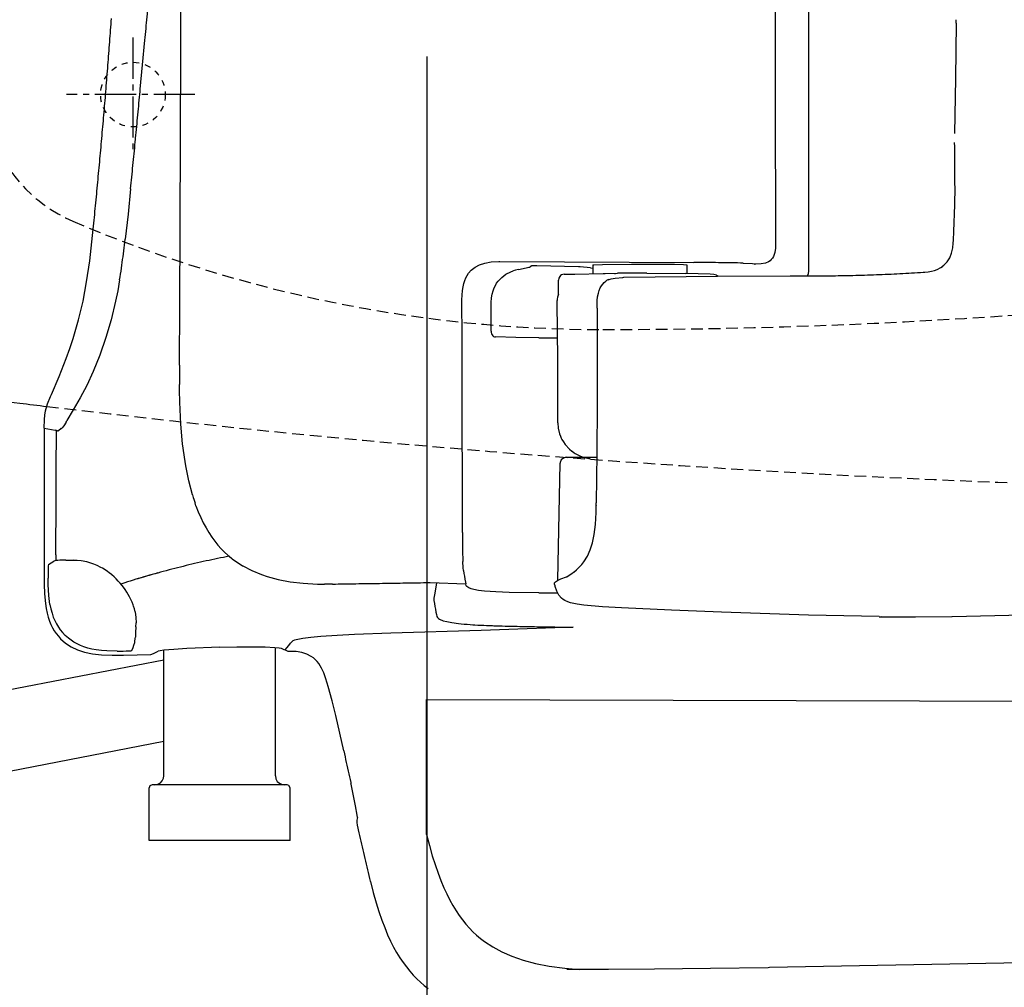
# Model space of a CAD drawing. Extents: x 3 to 2003, y 114 to 2914.
# Drawn here: x 589 to 756, y 2177 to 2342 of the extents above; entities that cross this region are included whole.
import ezdxf

# ---------------------------------------------------------------- set-up
doc = ezdxf.new("R2010")
doc.units = 0
for name, pattern in [('EXLTYPE1', [3, 2, -1]), ('EXLTYPE2', [2, 1, -1]), ('EXLTYPE3', [10, 7, -1, 1, -1])]:
    doc.linetypes.add(name, pattern=pattern)
doc.layers.get('0').update_dxf_attribs({"linetype": 'CONTINUOUS'})
doc.layers.get('DEFPOINTS').update_dxf_attribs({"linetype": 'CONTINUOUS'})
for name, color, linetype in [('タンク', 7, 'CONTINUOUS'), ('便器', 7, 'CONTINUOUS'), ('便座', 7, 'CONTINUOUS'), ('寸法', 7, 'CONTINUOUS')]:
    doc.layers.add(name, color=color, linetype=linetype)
doc.styles.add('EXCADDIM1', font='monotxt', dxfattribs={"width": 0.84, "bigfont": 'extfont'})
doc.styles.get("Standard").update_dxf_attribs({"font": 'monotxt', "bigfont": 'extfont'})
doc.dimstyles.new('ISO-25', dxfattribs={"dimtxt": 2.5, "dimasz": 2.5, "dimexe": 1.25, "dimexo": 0.625, "dimtad": 1, "dimtxsty": 'STANDARD', "dimcen": 2.5, "dimazin": 3, "dimtfac": 1, "dimtmove": 0, "dimatfit": 3})

# ---------------------------------------------------------------- blocks, each defined once
blk = doc.blocks.new('EX_NORM')
at = {"color": 0, "linetype": 'CONTINUOUS'}
for q in [(-1, 0.1667), (-1, 0), (-1, -0.1667)]:
    blk.add_line((0, 0), q, dxfattribs=at)
blk = doc.blocks.new('*D24')
at = {"layer": 'DEFPOINTS', "color": 0}
for p in [(387.97, 2439), (1127.97, 2439), (1127.97, 2059)]:
    blk.add_point(p, dxfattribs=at)
at = {"layer": 'タンク', "color": 3, "linetype": 'CONTINUOUS'}
for p, q in [((387.97, 2432), (387.97, 2049)), ((417.97, 2059), (1097.97, 2059))]:
    blk.add_line(p, q, dxfattribs=at)
at = {"layer": 'タンク', "color": 3, "xscale": 30, "yscale": 30, "zscale": 30, "rotation": 180}
blk.add_blockref('EX_NORM', (387.97, 2059), dxfattribs=at)
at = {"layer": 'タンク', "color": 3, "xscale": 30, "yscale": 30, "zscale": 30}
blk.add_blockref('EX_NORM', (1127.97, 2059), dxfattribs=at)
at = {"layer": 'タンク', "color": 2, "insert": (757.97, 2082), "char_height": 40, "attachment_point": 5, "style": 'EXCADDIM1'}
blk.add_mtext('740', dxfattribs=at)
blk = doc.blocks.new('*D30')
at = {"layer": 'DEFPOINTS', "color": 0}
for p in [(1127.89, 2439), (657.97, 2348.8), (1127.89, 2123)]:
    blk.add_point(p, dxfattribs=at)
at = {"layer": '寸法', "color": 3, "linetype": 'CONTINUOUS'}
for p, q in [((657.97, 2335.5), (657.97, 2116)), ((687.97, 2123), (1097.89, 2123))]:
    blk.add_line(p, q, dxfattribs=at)
at = {"layer": '寸法', "color": 3, "xscale": 30, "yscale": 30, "zscale": 30, "rotation": 180}
blk.add_blockref('EX_NORM', (657.97, 2123), dxfattribs=at)
at = {"layer": '寸法', "color": 3, "xscale": 30, "yscale": 30, "zscale": 30}
blk.add_blockref('EX_NORM', (1127.89, 2123), dxfattribs=at)
at = {"layer": '寸法', "color": 2, "insert": (892.93, 2146.5), "char_height": 40, "attachment_point": 5, "style": 'EXCADDIM1'}
blk.add_mtext('470', dxfattribs=at)
blk = doc.blocks.new('*D34')
at = {"layer": 'DEFPOINTS', "color": 0}
for p in [(1127.97, 2439), (337.9, 1995), (337.9, 1995)]:
    blk.add_point(p, dxfattribs=at)
at = {"layer": '寸法', "color": 3, "linetype": 'CONTINUOUS'}
for p, q in [((1127.97, 2432), (1127.97, 1985)), ((1097.97, 1995), (367.9, 1995))]:
    blk.add_line(p, q, dxfattribs=at)
at = {"layer": '寸法', "color": 3, "xscale": 30, "yscale": 30, "zscale": 30, "rotation": 180}
blk.add_blockref('EX_NORM', (337.9, 1995), dxfattribs=at)
at = {"layer": '寸法', "color": 3, "xscale": 30, "yscale": 30, "zscale": 30}
blk.add_blockref('EX_NORM', (1127.97, 1995), dxfattribs=at)
at = {"layer": '寸法', "color": 2, "insert": (732.93, 2018), "char_height": 40, "attachment_point": 5, "style": 'EXCADDIM1'}
blk.add_mtext('790', dxfattribs=at)

msp = doc.modelspace()

# ---------------------------------------------------------------- linework, layer by layer
at = {"layer": '便器', "color": 6, "linetype": 'EXLTYPE3'}
for p, q in [((607.965, 2338.7), (607.965, 2319.6)), ((618.501, 2329), (596.686, 2329))]:
    msp.add_line(p, q, dxfattribs=at)
at = {"layer": '便器', "color": 6, "linetype": 'EXLTYPE2'}
msp.add_circle((607.965, 2329), 5.5, dxfattribs=at)
at = {"layer": '便器', "color": 6, "linetype": 'EXLTYPE1'}
for centre, radius, start, end in [((687.965, 3289), 1000, 270, 288.802023), ((607.57, 2330.422), 25, 195.43363, 246.91023), ((687.965, 2519), 230, 246.91023, 270)]:
    msp.add_arc(centre, radius, start, end, dxfattribs=at)
at = {"layer": '便器', "color": 2, "linetype": 'EXLTYPE1'}
for start, end in [(260.008226, 262.984595), (262.984595, 262.985073), (263.118202, 268.081912)]:
    msp.add_arc((832.965, 4261.5), 2000, start, end, dxfattribs=at)
at = {"layer": '便器', "color": 2, "linetype": 'CONTINUOUS'}
msp.add_arc((832.965, 4261.5), 2000, 262.985073, 263.118202, dxfattribs=at)
at = {"layer": '便座', "color": 6, "linetype": 'CONTINUOUS'}
for p, q in [((613.22, 2232.701), (437.694, 2199.016)), ((657.955, 2203.001), (657.955, 2226)), ((439.46, 2185.129), (613.22, 2218.93))]:
    msp.add_line(p, q, dxfattribs=at)
at = {"layer": '便座', "color": 6, "linetype": 'CONTINUOUS', "flags": 128}
for points in [[(717.212, 2439), (717.212, 2430.54), (717.212, 2422.074), (717.219, 2413.614), (717.219, 2405.155), (717.226, 2396.695), (717.233, 2388.235), (717.233, 2379.776), (717.247, 2371.316), (717.254, 2362.849), (717.261, 2354.39), (717.275, 2345.93), (717.282, 2337.471), (717.296, 2329.011), (717.311, 2320.551), (717.325, 2312.092), (717.339, 2303.625)], [(723.011, 2299.06), (723.018, 2307.802), (723.026, 2316.551), (723.033, 2325.3), (723.04, 2334.042), (723.04, 2342.79), (723.047, 2351.539), (723.054, 2360.281), (723.054, 2369.03), (723.061, 2377.772), (723.061, 2386.521), (723.061, 2395.27), (723.068, 2404.012), (723.068, 2412.76), (723.068, 2421.502), (723.068, 2430.251), (723.068, 2439)], [(616.106, 2336.511), (616.113, 2338.437), (616.12, 2340.363), (616.134, 2342.289), (616.141, 2344.216), (616.148, 2346.142), (616.155, 2348.068), (616.162, 2349.994), (616.169, 2351.92), (616.176, 2353.846), (616.183, 2355.773), (616.197, 2357.699), (616.204, 2359.625), (616.211, 2361.551), (616.219, 2363.477), (616.226, 2365.403), (616.233, 2367.33)], [(610.01, 2338.247), (610.059, 2338.748), (610.101, 2339.242), (610.151, 2339.742), (610.193, 2340.243), (610.242, 2340.737), (610.285, 2341.238), (610.334, 2341.732), (610.377, 2342.233), (610.426, 2342.727), (610.468, 2343.228), (610.511, 2343.729), (610.56, 2344.223), (610.602, 2344.724), (610.645, 2345.218), (610.694, 2345.719), (610.736, 2346.219), (610.779, 2346.713), (610.821, 2347.214), (610.863, 2347.708), (610.892, 2347.976)], [(601.211, 2306.109), (601.261, 2306.603), (601.31, 2307.103), (601.36, 2307.597), (601.409, 2308.098), (601.458, 2308.592), (601.508, 2309.093), (601.557, 2309.594), (601.599, 2310.088), (601.649, 2310.589), (601.698, 2311.083), (601.748, 2311.584), (601.797, 2312.078), (601.846, 2312.579), (601.889, 2313.072), (601.938, 2313.573), (601.987, 2314.067), (602.03, 2314.568), (602.079, 2315.062), (602.129, 2315.563), (602.171, 2316.064), (602.22, 2316.558), (602.263, 2317.059), (602.312, 2317.553), (602.354, 2318.054), (602.404, 2318.548), (602.446, 2319.049), (602.488, 2319.549), (602.538, 2320.043), (602.58, 2320.544), (602.622, 2321.038), (602.672, 2321.539), (602.714, 2322.04), (602.757, 2322.534), (602.799, 2323.035), (602.848, 2323.529), (602.891, 2324.03), (602.933, 2324.524), (602.975, 2325.025), (603.018, 2325.526), (603.06, 2326.019), (603.102, 2326.52), (603.145, 2327.021), (603.187, 2327.515), (603.229, 2328.016), (603.272, 2328.51), (603.314, 2329.011), (603.356, 2329.512), (603.392, 2330.006), (603.434, 2330.507), (603.476, 2331.008), (603.519, 2331.502), (603.554, 2332.003), (603.596, 2332.496), (603.638, 2332.997), (603.674, 2333.498), (603.716, 2333.992), (603.758, 2334.493), (603.794, 2334.994), (603.836, 2335.488), (603.871, 2335.989), (603.914, 2336.49), (603.949, 2336.984), (603.991, 2337.485), (604.027, 2337.986), (604.062, 2338.48), (604.104, 2338.98), (604.139, 2339.481), (604.175, 2339.975), (604.217, 2340.476), (604.252, 2340.977), (604.288, 2341.471), (604.323, 2341.972)], [(748.087, 2341.147), (748.094, 2341.753)], [(748.087, 2341.147), (747.981, 2331.763), (747.84, 2322.372)], [(609.615, 2334.049), (610.01, 2338.247)], [(615.901, 2282.938), (615.972, 2293.133), (616.014, 2306.581), (616.106, 2336.511)], [(609.226, 2329.9), (609.615, 2334.049)], [(608.422, 2321.567), (608.472, 2322.068), (608.521, 2322.562), (608.57, 2323.063), (608.62, 2323.564), (608.662, 2324.058), (608.711, 2324.559), (608.761, 2325.053), (608.81, 2325.554), (608.86, 2326.048), (608.902, 2326.549), (608.951, 2327.042), (609.001, 2327.543), (609.05, 2328.037), (609.092, 2328.538), (609.142, 2329.039), (609.191, 2329.533), (609.226, 2329.9)], [(607.575, 2312.967), (607.625, 2313.461), (607.674, 2313.961), (607.724, 2314.455), (607.773, 2314.956), (607.822, 2315.45), (607.872, 2315.951), (607.921, 2316.445), (607.971, 2316.946), (608.02, 2317.447), (608.069, 2317.941), (608.119, 2318.442), (608.168, 2318.936), (608.218, 2319.437), (608.267, 2319.93), (608.309, 2320.431), (608.359, 2320.925), (608.408, 2321.426), (608.422, 2321.567)], [(747.903, 2312.72), (747.903, 2313.221), (747.896, 2313.722), (747.896, 2314.215), (747.896, 2314.716), (747.889, 2315.217), (747.889, 2315.718), (747.882, 2316.219), (747.882, 2316.72), (747.875, 2317.221), (747.868, 2317.715), (747.868, 2318.216), (747.861, 2318.717), (747.854, 2319.218), (747.854, 2319.719), (747.847, 2320.22), (747.84, 2320.721), (747.84, 2320.855)], [(607.575, 2312.967), (607.131, 2308.663), (606.658, 2304.401)], [(747.868, 2310.462), (747.882, 2310.963), (747.896, 2311.464), (747.903, 2311.965), (747.903, 2312.466), (747.903, 2312.72)], [(747.614, 2303.71), (747.635, 2304.211), (747.656, 2304.712), (747.678, 2305.206), (747.699, 2305.706), (747.72, 2306.207), (747.741, 2306.708), (747.755, 2307.209), (747.776, 2307.71), (747.79, 2308.204), (747.812, 2308.705), (747.826, 2309.206), (747.847, 2309.707), (747.861, 2310.208), (747.868, 2310.462)], [(594.092, 2277.95), (595.391, 2280.991), (596.604, 2284.067), (597.218, 2285.767), (597.782, 2287.482), (598.269, 2289.069), (598.714, 2290.671), (599.469, 2293.839), (600.09, 2297.134), (600.612, 2300.725), (601.098, 2305.029), (601.211, 2306.109)], [(594.092, 2277.95), (595.391, 2280.991), (596.604, 2284.067), (597.218, 2285.767), (597.782, 2287.482), (598.269, 2289.069), (598.714, 2290.671), (599.469, 2293.839), (600.09, 2297.134), (600.612, 2300.725), (601.098, 2305.029), (601.211, 2306.109)], [(606.221, 2300.902), (606.284, 2301.403), (606.348, 2301.896), (606.411, 2302.39), (606.475, 2302.891), (606.531, 2303.385), (606.595, 2303.879), (606.651, 2304.38), (606.658, 2304.401)], [(717.339, 2303.625), (717.325, 2302.842), (717.233, 2302.101), (717.127, 2301.748), (716.986, 2301.424), (716.831, 2301.156), (716.633, 2300.923), (716.422, 2300.718), (716.175, 2300.549), (715.617, 2300.302), (714.926, 2300.161), (714.023, 2300.118), (713.846, 2300.118)], [(717.339, 2303.625), (717.325, 2302.842), (717.233, 2302.101), (717.127, 2301.748), (716.986, 2301.424), (716.831, 2301.156), (716.633, 2300.923), (716.422, 2300.718), (716.175, 2300.549), (715.617, 2300.302), (714.926, 2300.161), (714.023, 2300.118), (713.846, 2300.118)], [(746.02, 2299.956), (746.563, 2300.528), (747.007, 2301.219), (747.332, 2302.009), (747.537, 2302.92), (747.614, 2303.71)], [(747.614, 2303.71), (747.621, 2303.703)], [(605.706, 2297.466), (605.783, 2297.959), (605.861, 2298.453), (605.939, 2298.947), (606.016, 2299.441), (606.087, 2299.935), (606.157, 2300.429), (606.221, 2300.902)], [(665.565, 2299.11), (666.2, 2299.618), (666.962, 2300.013), (667.865, 2300.309), (668.952, 2300.499), (670.264, 2300.57), (670.412, 2300.57)], [(670.412, 2300.57), (703.418, 2300.408)], [(673.587, 2299.229), (674.914, 2299.519), (675.386, 2299.603), (675.584, 2299.639)], [(675.584, 2299.639), (675.605, 2299.66)], [(675.894, 2299.829), (675.605, 2299.66)], [(676.748, 2299.836), (676.233, 2299.836), (676.007, 2299.829), (675.894, 2299.829)], [(683.818, 2299.688), (676.748, 2299.836)], [(684.093, 2299.681), (683.818, 2299.688)], [(685.836, 2299.483), (684.093, 2299.681)], [(686.238, 2299.999), (686.238, 2300.006), (686.259, 2300.006), (686.407, 2300.034), (687.889, 2300.097), (692.863, 2300.154), (696.772, 2300.154), (700.173, 2300.104), (701.682, 2300.055), (702.24, 2299.999)], [(686.238, 2299.999), (686.238, 2298.503)], [(702.24, 2299.999), (702.24, 2298.524)], [(708.124, 2300.379), (707.623, 2300.379), (707.122, 2300.387), (706.621, 2300.394), (706.12, 2300.394), (705.619, 2300.401), (705.119, 2300.401), (704.625, 2300.408), (704.124, 2300.408), (703.623, 2300.408), (703.418, 2300.408)], [(711.864, 2300.316), (711.363, 2300.323), (710.862, 2300.337), (710.361, 2300.351), (709.86, 2300.358), (709.359, 2300.365), (708.865, 2300.372), (708.364, 2300.372), (708.124, 2300.379)], [(711.864, 2300.316), (713.444, 2300.217), (713.74, 2300.168), (713.846, 2300.118)], [(742.76, 2298.771), (743.331, 2298.827), (743.903, 2298.933), (744.39, 2299.067), (744.862, 2299.244), (745.483, 2299.561)], [(745.483, 2299.561), (745.751, 2299.745)], [(745.483, 2299.568), (745.759, 2299.745)], [(745.483, 2299.561), (745.483, 2299.568)], [(745.751, 2299.745), (745.787, 2299.766)], [(745.759, 2299.745), (745.787, 2299.773)], [(745.787, 2299.766), (746.02, 2299.956)], [(745.787, 2299.773), (746.02, 2299.956)], [(663.978, 2294.058), (663.999, 2294.855), (664.062, 2295.624), (664.154, 2296.245), (664.295, 2296.845), (664.45, 2297.339), (664.641, 2297.804), (664.852, 2298.206), (665.092, 2298.573), (665.565, 2299.11)], [(668.931, 2292.788), (668.959, 2293.592), (669.029, 2294.396), (669.135, 2295.01), (669.29, 2295.617), (669.453, 2296.083), (669.664, 2296.52), (669.883, 2296.901), (670.144, 2297.261), (670.744, 2297.882), (671.456, 2298.404), (672.303, 2298.827), (672.677, 2298.968)], [(673.587, 2299.229), (673.1, 2299.102), (672.677, 2298.968)], [(680.939, 2298.312), (680.763, 2298.199), (680.622, 2298.058), (680.445, 2297.727), (680.396, 2297.423)], [(681.391, 2298.425), (680.939, 2298.312)], [(681.391, 2298.425), (681.892, 2298.425), (682.393, 2298.432), (682.894, 2298.439), (683.19, 2298.439)], [(683.19, 2298.439), (687.995, 2298.538)], [(685.836, 2299.483), (686.238, 2299.434)], [(687.995, 2298.538), (688.34, 2298.538)], [(688.34, 2298.538), (690.436, 2298.573)], [(688.891, 2297.487), (689.349, 2297.649), (690.034, 2297.748), (691.353, 2297.875), (691.508, 2297.896)], [(690.02, 2298.496), (690.034, 2298.482)], [(694.966, 2298.58), (694.465, 2298.58), (693.971, 2298.58), (693.47, 2298.58), (692.969, 2298.58), (692.468, 2298.58), (691.967, 2298.58), (691.466, 2298.573), (690.965, 2298.573), (690.464, 2298.573), (690.436, 2298.573)], [(695.452, 2298.58), (694.951, 2298.58), (694.458, 2298.58), (693.957, 2298.58), (693.456, 2298.58), (692.955, 2298.58), (692.454, 2298.58), (691.953, 2298.58), (691.452, 2298.573), (690.958, 2298.573), (690.457, 2298.573), (690.436, 2298.573)], [(691.508, 2297.943), (707.475, 2298.108), (719.815, 2298.136)], [(695.452, 2298.58), (702.049, 2298.531)], [(707.285, 2298.263), (706.868, 2298.376), (706.219, 2298.425), (704.173, 2298.489), (702.049, 2298.531)], [(707.285, 2298.263), (707.348, 2298.228)], [(707.567, 2298.065), (707.341, 2298.228)], [(719.815, 2298.136), (720.309, 2298.136), (720.81, 2298.136), (721.311, 2298.136), (721.812, 2298.136), (722.313, 2298.136), (722.814, 2298.136), (723.315, 2298.136), (723.816, 2298.143), (724.31, 2298.143), (724.811, 2298.143), (725.022, 2298.15)], [(719.822, 2298.136), (722.574, 2298.136)], [(722.574, 2298.136), (726.878, 2298.164), (731.189, 2298.242)], [(722.574, 2298.136), (723.075, 2298.136), (723.569, 2298.136), (724.07, 2298.143), (724.571, 2298.143), (725.029, 2298.15)], [(722.8, 2298.136), (722.941, 2298.524), (723.011, 2298.947)], [(723.011, 2298.968), (723.011, 2299.06)], [(723.011, 2298.947), (723.011, 2298.968)], [(725.022, 2298.15), (727.351, 2298.171)], [(725.029, 2298.143), (725.53, 2298.15), (726.031, 2298.157), (726.532, 2298.157), (727.033, 2298.164), (727.534, 2298.171), (728.035, 2298.178), (728.529, 2298.185), (729.03, 2298.192), (729.531, 2298.206), (730.032, 2298.213), (730.533, 2298.228), (731.034, 2298.242), (731.196, 2298.242)], [(725.029, 2298.15), (727.245, 2298.171)], [(731.019, 2298.235), (731.52, 2298.249), (732.021, 2298.263), (732.522, 2298.277), (733.023, 2298.291), (733.517, 2298.312), (734.018, 2298.326), (734.519, 2298.347), (735.02, 2298.362), (735.521, 2298.383), (736.015, 2298.404), (736.516, 2298.425), (737.017, 2298.446), (737.518, 2298.474), (738.019, 2298.496), (738.512, 2298.524), (739.013, 2298.545), (739.514, 2298.573), (740.015, 2298.602), (740.509, 2298.63), (741.01, 2298.658), (741.511, 2298.686), (742.012, 2298.721), (742.506, 2298.75), (742.76, 2298.771)], [(605.706, 2297.466), (605.374, 2295.617), (605.007, 2293.811), (604.245, 2290.657), (603.363, 2287.658), (602.333, 2284.646), (601.204, 2281.83), (600.104, 2279.446), (598.996, 2277.364), (597.782, 2275.318), (596.745, 2273.526)], [(680.396, 2294.996), (680.396, 2297.423)], [(686.979, 2292.647), (687.007, 2293.938), (687.07, 2294.58), (687.197, 2295.215), (687.339, 2295.659), (687.515, 2296.083), (687.712, 2296.421), (687.938, 2296.739), (688.192, 2297.014), (688.474, 2297.261), (688.573, 2297.339)], [(688.919, 2297.501), (688.573, 2297.339)], [(688.573, 2297.339), (688.58, 2297.346)], [(680.396, 2294.996), (680.255, 2294.516), (680.205, 2294.149)], [(663.992, 2287.56), (663.978, 2294.058)], [(668.931, 2288.738), (668.924, 2292.788)], [(680.205, 2294.149), (680.198, 2293.924)], [(680.198, 2293.91), (680.198, 2293.924)], [(680.198, 2293.663), (680.198, 2293.91)], [(680.198, 2293.649), (680.198, 2293.663)], [(680.276, 2283.841), (680.198, 2293.649)], [(686.979, 2292.633), (686.979, 2276.278), (686.936, 2267.868), (686.845, 2259.514)], [(686.979, 2292.633), (686.979, 2292.647)], [(668.931, 2288.738), (668.945, 2288.505), (669.008, 2288.286), (669.1, 2288.103), (669.213, 2287.955), (669.354, 2287.842), (669.502, 2287.771), (669.7, 2287.736)], [(664.006, 2280.737), (663.992, 2287.56)], [(677.073, 2287.609), (673.143, 2287.665), (669.7, 2287.736)], [(677.073, 2287.609), (680.248, 2287.56)], [(615.901, 2282.938), (615.894, 2282.437), (615.894, 2281.936), (615.887, 2281.442), (615.887, 2280.941), (615.887, 2280.44), (615.894, 2279.94), (615.894, 2279.657)], [(680.276, 2283.34), (680.276, 2283.841)], [(680.276, 2273.124), (680.276, 2283.34)], [(615.901, 2278.663), (615.894, 2279.657)], [(664.027, 2272.277), (664.006, 2280.737)], [(592.879, 2272.207), (592.914, 2273.688), (592.985, 2274.429), (593.112, 2275.156), (593.443, 2276.341), (593.944, 2277.611), (594.092, 2277.95)], [(616.832, 2266.52), (616.43, 2269.519), (616.127, 2272.912), (615.943, 2276.645), (615.901, 2278.663)], [(596.583, 2273.216), (596.216, 2272.581), (595.913, 2272.256)], [(596.583, 2273.216), (596.745, 2273.526)], [(680.276, 2273.124), (680.354, 2272.193), (680.586, 2271.268), (680.735, 2270.859)], [(592.879, 2272.207), (592.879, 2246.793)], [(592.879, 2272.207), (593.478, 2272.073)], [(593.478, 2272.073), (594.099, 2271.953), (594.713, 2271.84)], [(594.939, 2271.79), (594.713, 2271.84)], [(594.847, 2250.652), (594.854, 2251.971), (594.861, 2253.291), (594.868, 2254.617), (594.875, 2255.937), (594.883, 2257.256), (594.883, 2258.575), (594.89, 2259.902), (594.897, 2261.221), (594.904, 2262.541), (594.911, 2263.867), (594.911, 2265.186), (594.918, 2266.506), (594.925, 2267.825), (594.932, 2269.152), (594.932, 2270.471), (594.939, 2271.79)], [(595.779, 2272.157), (595.278, 2271.741), (595.264, 2271.727), (595.249, 2271.72), (595.235, 2271.713), (595.207, 2271.72), (595.122, 2271.741), (594.967, 2271.783), (594.939, 2271.79)], [(595.779, 2272.157), (595.913, 2272.256)], [(664.041, 2264.029), (664.027, 2272.277)], [(680.735, 2270.859), (680.883, 2270.527)], [(680.883, 2270.527), (680.996, 2270.295)], [(680.996, 2270.295), (681.25, 2269.864), (681.532, 2269.455), (681.856, 2269.067), (681.934, 2268.982)], [(681.934, 2268.982), (682.294, 2268.629), (682.675, 2268.305), (682.717, 2268.27)], [(682.717, 2268.27), (683.098, 2267.995)], [(683.098, 2267.995), (683.239, 2267.91)], [(683.239, 2267.91), (683.677, 2267.663), (684.128, 2267.451), (684.601, 2267.289), (685.081, 2267.155), (685.575, 2267.07), (685.786, 2267.049)], [(618.088, 2260.875), (617.474, 2263.218), (616.952, 2265.821), (616.832, 2266.52)], [(680.318, 2246.341), (680.72, 2266.266)], [(681.715, 2267.247), (681.243, 2267.127), (680.89, 2266.802), (680.72, 2266.344), (680.72, 2266.266)], [(681.715, 2267.247), (681.729, 2267.247)], [(681.729, 2267.247), (686.929, 2267.247)], [(664.069, 2254.462), (664.041, 2264.029)], [(618.088, 2260.875), (618.229, 2260.403), (618.328, 2260.099)], [(618.328, 2260.099), (618.483, 2259.62), (618.554, 2259.422)], [(618.702, 2258.992), (618.554, 2259.422)], [(686.831, 2259.013), (686.845, 2259.514)], [(618.702, 2258.992), (619.09, 2257.983), (619.521, 2256.981), (619.951, 2256.092), (620.417, 2255.217), (620.889, 2254.427), (621.397, 2253.658), (621.898, 2252.966), (622.442, 2252.296), (622.985, 2251.682), (623.563, 2251.104), (624.149, 2250.567), (624.763, 2250.066), (624.876, 2249.975)], [(682.992, 2247.696), (683.486, 2248.112), (683.952, 2248.549), (684.354, 2248.987), (684.721, 2249.453), (685.321, 2250.412), (685.807, 2251.477), (686.196, 2252.684), (686.485, 2254.095), (686.689, 2255.795), (686.795, 2257.877), (686.823, 2259.034)], [(686.823, 2259.034), (686.831, 2259.013)], [(664.069, 2254.462), (664.069, 2253.961), (664.069, 2253.46), (664.076, 2252.959), (664.076, 2252.458), (664.076, 2251.957), (664.083, 2251.724)], [(664.083, 2251.724), (664.083, 2251.223), (664.09, 2250.722), (664.098, 2250.222), (664.112, 2249.728), (664.119, 2249.523)], [(747.438, 2240.167), (759.503, 2240.4), (771.568, 2240.682), (781.982, 2240.972), (792.396, 2241.303), (801.624, 2241.642), (810.86, 2242.023), (819.277, 2242.411), (827.688, 2242.841), (835.329, 2243.279), (842.977, 2243.759), (850.068, 2244.238), (857.159, 2244.768), (863.819, 2245.304), (870.48, 2245.889), (876.787, 2246.475), (883.088, 2247.11), (889.043, 2247.745), (894.984, 2248.429), (900.621, 2249.114), (906.251, 2249.841), (911.642, 2250.581), (917.018, 2251.358), (922.19, 2252.148)], [(593.605, 2249.015), (594.53, 2249.551)], [(594.692, 2249.629), (594.53, 2249.551)], [(594.868, 2249.671), (594.692, 2249.629)], [(594.847, 2250.645), (594.854, 2250.151), (594.868, 2249.671)], [(595.2, 2249.699), (594.868, 2249.671)], [(595.2, 2249.699), (594.868, 2249.671)], [(596.519, 2249.735), (596.018, 2249.735), (595.518, 2249.721), (595.2, 2249.699)], [(596.519, 2249.735), (596.018, 2249.735), (595.518, 2249.721), (595.2, 2249.699)], [(596.519, 2249.735), (597.02, 2249.721), (597.521, 2249.714), (597.881, 2249.706)], [(596.519, 2249.735), (597.02, 2249.721), (597.521, 2249.714), (597.881, 2249.706)], [(598.502, 2249.678), (598.001, 2249.699), (597.881, 2249.706)], [(602.481, 2248.514), (601.882, 2248.818), (601.303, 2249.057), (600.139, 2249.424), (599.151, 2249.615), (598.502, 2249.678)], [(624.347, 2250.398), (623.86, 2250.306), (623.366, 2250.207), (622.879, 2250.109), (622.385, 2250.01), (621.898, 2249.904), (621.404, 2249.805), (620.918, 2249.699), (620.431, 2249.594), (619.944, 2249.481), (619.457, 2249.375), (618.963, 2249.262), (618.476, 2249.149), (617.989, 2249.036), (617.503, 2248.923), (617.023, 2248.803), (616.536, 2248.683), (616.049, 2248.563), (615.562, 2248.444), (615.083, 2248.317), (614.596, 2248.197), (614.109, 2248.07), (613.629, 2247.943), (613.142, 2247.809), (612.663, 2247.682), (612.183, 2247.547), (611.696, 2247.413), (611.216, 2247.279), (610.736, 2247.138), (610.257, 2247.004), (609.777, 2246.863), (609.297, 2246.722), (608.817, 2246.574), (608.479, 2246.475)], [(624.876, 2249.975), (625.264, 2249.692)], [(625.264, 2249.692), (625.37, 2249.615)], [(625.37, 2249.615), (625.786, 2249.326), (626.202, 2249.057), (626.633, 2248.796), (626.682, 2248.768)], [(664.225, 2247.964), (664.168, 2248.444), (664.119, 2249.523)], [(593.605, 2249.015), (593.598, 2249.015), (593.584, 2248.973), (593.563, 2248.747), (593.535, 2247.766), (593.535, 2246.694)], [(603.638, 2247.809), (603.222, 2248.084), (602.792, 2248.345), (602.481, 2248.514)], [(604.316, 2247.286), (603.928, 2247.597), (603.638, 2247.809)], [(612.225, 2247.562), (611.745, 2247.428), (611.266, 2247.294), (610.786, 2247.152), (610.306, 2247.018), (609.826, 2246.877), (609.346, 2246.736), (608.867, 2246.588), (608.479, 2246.475)], [(626.682, 2248.768), (628.185, 2247.978), (629.829, 2247.301), (630.845, 2246.955)], [(664.225, 2247.964), (664.302, 2247.47), (664.387, 2246.983), (664.471, 2246.489), (664.556, 2245.995), (664.613, 2245.713)], [(681.821, 2246.898), (682.251, 2247.167), (682.661, 2247.449), (682.985, 2247.689)], [(682.978, 2247.689), (682.992, 2247.703)], [(592.879, 2246.793), (592.879, 2245.671), (592.921, 2243.977), (593.062, 2242.34), (593.182, 2241.515), (593.351, 2240.718), (593.535, 2240.04), (593.761, 2239.377), (594.008, 2238.792), (594.283, 2238.227), (594.586, 2237.712), (594.925, 2237.225), (595.278, 2236.774), (595.666, 2236.35), (596.512, 2235.602), (597.472, 2234.967), (598.537, 2234.452), (599.73, 2234.05), (601.07, 2233.768), (602.601, 2233.599), (604.457, 2233.535), (606.383, 2233.563)], [(593.838, 2242.178), (593.641, 2243.716), (593.542, 2245.572), (593.535, 2246.694)], [(606.129, 2245.417), (605.812, 2245.805), (605.48, 2246.179), (605.134, 2246.539), (604.774, 2246.884), (604.4, 2247.216), (604.316, 2247.286)], [(608.479, 2246.475), (607.999, 2246.327), (607.526, 2246.179), (607.046, 2246.024), (606.574, 2245.868), (606.094, 2245.713), (605.939, 2245.657)], [(630.845, 2246.955), (632.7, 2246.454), (634.718, 2246.073), (636.969, 2245.798), (639.368, 2245.671), (640.574, 2245.657)], [(641.929, 2245.664), (642.43, 2245.671), (642.931, 2245.678), (643.432, 2245.685), (643.933, 2245.692), (644.427, 2245.699), (644.928, 2245.706), (645.429, 2245.713), (645.929, 2245.72), (646.43, 2245.734), (646.931, 2245.741), (647.432, 2245.748), (647.926, 2245.755), (648.427, 2245.762), (648.928, 2245.77), (649.429, 2245.777), (649.93, 2245.784), (650.431, 2245.791), (650.932, 2245.798), (651.426, 2245.805), (651.927, 2245.812), (652.428, 2245.819), (652.929, 2245.833), (653.43, 2245.84), (653.93, 2245.847), (654.431, 2245.854), (654.925, 2245.861), (655.426, 2245.868), (655.927, 2245.875), (656.428, 2245.889), (656.929, 2245.897), (657.43, 2245.904), (657.931, 2245.911), (658.425, 2245.918), (658.573, 2245.925)], [(658.573, 2245.925), (664.613, 2245.713)], [(679.754, 2245.621), (679.733, 2245.741), (679.754, 2245.861), (679.817, 2245.974), (679.909, 2246.073)], [(679.909, 2246.073), (680.212, 2246.285), (680.805, 2246.56), (681.786, 2246.884), (681.793, 2246.884)], [(681.793, 2246.884), (681.821, 2246.898)], [(607.166, 2243.879), (606.912, 2244.302), (606.637, 2244.725), (606.348, 2245.127), (606.129, 2245.417)], [(641.929, 2245.664), (640.574, 2245.664)], [(659.617, 2245.812), (659.279, 2243.857), (659.194, 2243.272), (659.194, 2242.884), (659.201, 2242.849)], [(677.073, 2244.147), (672.014, 2244.231), (669.742, 2244.323), (667.788, 2244.464), (666.8, 2244.584), (666.003, 2244.732), (665.53, 2244.859), (665.17, 2245), (664.951, 2245.127), (664.81, 2245.254), (664.711, 2245.388), (664.613, 2245.699), (664.613, 2245.713)], [(677.073, 2244.147), (677.574, 2244.154), (678.075, 2244.161), (678.568, 2244.175), (679.069, 2244.182), (679.57, 2244.189), (680.071, 2244.196), (680.241, 2244.196)], [(679.838, 2245.339), (679.754, 2245.635)], [(691.106, 2241.593), (687.91, 2241.783), (684.714, 2242.058), (683.585, 2242.221), (682.463, 2242.468), (681.969, 2242.637), (681.489, 2242.856), (681.179, 2243.053), (680.897, 2243.286), (680.466, 2243.801), (680.142, 2244.429), (679.86, 2245.262), (679.838, 2245.339)], [(607.999, 2242.143), (607.815, 2242.602), (607.604, 2243.06), (607.378, 2243.505), (607.166, 2243.879)], [(659.201, 2242.849), (659.279, 2242.355), (659.363, 2241.861), (659.448, 2241.374), (659.54, 2240.88), (659.617, 2240.464)], [(593.838, 2242.178), (594.001, 2241.43), (594.205, 2240.69), (594.417, 2240.054), (594.678, 2239.441), (594.953, 2238.883), (595.271, 2238.347), (595.602, 2237.874), (595.969, 2237.416), (596.428, 2236.929)], [(608.345, 2240.958), (608.232, 2241.444), (608.076, 2241.924), (607.999, 2242.143)], [(608.345, 2240.958), (608.479, 2239.963), (608.493, 2239.06)], [(734.985, 2240.118), (722.962, 2240.393), (708.167, 2240.887), (699.636, 2241.212), (691.106, 2241.593)], [(659.617, 2240.464), (659.709, 2240.139), (659.815, 2239.97), (659.956, 2239.829), (660.161, 2239.688), (660.788, 2239.42), (661.374, 2239.264)], [(661.374, 2239.264), (662.27, 2239.095), (663.364, 2238.954)], [(734.978, 2240.111), (741.187, 2240.076), (747.388, 2240.16)], [(734.978, 2240.111), (735.359, 2240.125)], [(608.464, 2238.389), (608.429, 2237.43), (608.394, 2236.64)], [(608.464, 2238.389), (608.493, 2239.06)], [(682.894, 2238.312), (667.237, 2237.761), (651.891, 2237.303)], [(663.364, 2238.954), (663.865, 2238.904), (664.359, 2238.855), (664.86, 2238.813), (665.353, 2238.777), (665.854, 2238.742), (666.179, 2238.721)], [(666.179, 2238.721), (666.673, 2238.693), (667.174, 2238.672), (667.675, 2238.643), (668.176, 2238.622), (668.677, 2238.601), (669.17, 2238.587), (669.41, 2238.58)], [(669.41, 2238.58), (669.911, 2238.566), (670.412, 2238.545), (670.843, 2238.538)], [(670.843, 2238.538), (671.344, 2238.523), (671.845, 2238.509), (672.345, 2238.495), (672.846, 2238.488), (673.347, 2238.474), (673.806, 2238.467)], [(673.813, 2238.467), (674.307, 2238.46), (674.808, 2238.446), (675.309, 2238.439), (675.81, 2238.432), (676.311, 2238.418), (676.812, 2238.411), (677.306, 2238.404), (677.806, 2238.389), (678.307, 2238.382), (678.808, 2238.375), (679.309, 2238.368), (679.81, 2238.361), (680.311, 2238.354), (680.805, 2238.347), (681.306, 2238.34), (681.807, 2238.333), (682.308, 2238.326), (682.809, 2238.319), (682.894, 2238.312)], [(601.733, 2234.459), (600.993, 2234.594), (600.266, 2234.777), (599.631, 2234.974), (599.024, 2235.214), (598.467, 2235.475), (597.931, 2235.772), (597.444, 2236.089), (596.978, 2236.435), (596.428, 2236.929)], [(608.14, 2235.264), (608.274, 2235.744), (608.302, 2235.885)], [(608.302, 2235.885), (608.373, 2236.379), (608.394, 2236.64)], [(633.864, 2234.445), (634.189, 2234.826), (634.507, 2235.214), (634.81, 2235.61), (634.993, 2235.842)], [(639.953, 2236.724), (638.253, 2236.562), (636.884, 2236.379), (636.066, 2236.237), (635.494, 2236.096), (635.191, 2235.983), (634.993, 2235.842)], [(651.891, 2237.303), (645.704, 2237.077), (642.74, 2236.922), (639.953, 2236.724)], [(605.311, 2234.241), (603.519, 2234.276), (602.622, 2234.347), (601.733, 2234.459)], [(605.311, 2234.241), (605.812, 2234.248), (606.313, 2234.255), (606.806, 2234.276), (607.046, 2234.29)], [(605.311, 2234.241), (605.812, 2234.248), (606.313, 2234.255), (606.806, 2234.276), (607.046, 2234.29)], [(607.053, 2234.29), (607.59, 2234.325), (607.745, 2234.354), (607.801, 2234.382)], [(607.053, 2234.29), (607.59, 2234.325), (607.745, 2234.354), (607.801, 2234.382)], [(607.808, 2234.382), (607.992, 2234.84), (608.14, 2235.264)], [(611.012, 2233.669), (611.477, 2233.846), (611.936, 2234.05), (612.274, 2234.213)], [(611.012, 2233.669), (611.477, 2233.846), (611.936, 2234.05), (612.274, 2234.213)], [(622.738, 2234.918), (617.157, 2234.692), (614.934, 2234.551), (613.234, 2234.389), (612.606, 2234.304), (612.274, 2234.213)], [(622.738, 2234.918), (617.157, 2234.692), (614.934, 2234.551), (613.234, 2234.389), (612.606, 2234.304), (612.274, 2234.213)], [(613.22, 2212.996), (613.22, 2234.389)], [(622.738, 2234.918), (625.631, 2234.967), (628.34, 2234.982), (630.485, 2234.953), (632.143, 2234.883), (632.841, 2234.819), (633.201, 2234.742)], [(632.221, 2212.996), (632.221, 2234.876)], [(633.201, 2234.742), (633.653, 2234.53), (633.864, 2234.445)], [(633.864, 2234.445), (634.33, 2234.262), (634.464, 2234.213)], [(634.464, 2234.213), (634.485, 2234.205)], [(641.026, 2228.815), (640.758, 2229.69), (640.454, 2230.544), (640.087, 2231.362), (639.622, 2232.117), (639.333, 2232.484), (639.008, 2232.823), (638.683, 2233.105), (638.331, 2233.359), (637.576, 2233.747), (636.722, 2234.015), (635.727, 2234.163), (634.521, 2234.205), (634.485, 2234.205)], [(606.383, 2233.563), (610.99, 2233.662)], [(606.383, 2233.563), (610.99, 2233.662)], [(610.99, 2233.662), (611.012, 2233.669)], [(610.99, 2233.662), (611.012, 2233.669)], [(643.855, 2217.251), (642.493, 2223.262), (641.865, 2225.781), (641.202, 2228.208), (641.026, 2228.815)], [(657.955, 2226), (888.755, 2225.386)], [(643.855, 2217.251), (643.968, 2216.764), (644.074, 2216.277), (644.18, 2215.79), (644.286, 2215.304), (644.391, 2214.81), (644.504, 2214.323), (644.61, 2213.836), (644.716, 2213.349), (644.829, 2212.862), (644.935, 2212.369), (645.04, 2211.882), (645.083, 2211.719)], [(611.717, 2211.501), (612.204, 2211.578), (612.641, 2211.811), (612.973, 2212.178), (613.171, 2212.63), (613.22, 2212.996)], [(632.221, 2212.996), (632.298, 2212.51), (632.531, 2212.079), (632.898, 2211.741), (633.349, 2211.543), (633.716, 2211.501)], [(611.216, 2211.501), (610.821, 2211.296), (610.715, 2211)], [(610.715, 2201.997), (610.715, 2211)], [(634.217, 2211.501), (611.216, 2211.501)], [(634.718, 2211), (634.521, 2211.395), (634.217, 2211.501)], [(634.718, 2201.997), (634.718, 2211)], [(646.183, 2205.941), (646.162, 2206.301), (645.88, 2207.924), (645.111, 2211.578), (645.083, 2211.719)], [(646.191, 2205.941), (646.106, 2205.447), (646.056, 2205.045)], [(646.056, 2205.045), (646.127, 2204.622), (646.402, 2203.316), (646.508, 2202.858)], [(646.508, 2202.858), (646.628, 2202.371), (646.741, 2201.884), (646.854, 2201.397), (646.967, 2200.91), (647.087, 2200.423), (647.199, 2199.937), (647.319, 2199.45), (647.432, 2198.963), (647.552, 2198.476), (647.665, 2197.989), (647.785, 2197.502), (647.898, 2197.023), (648.018, 2196.536), (648.138, 2196.049), (648.258, 2195.562), (648.371, 2195.075), (648.392, 2194.998)], [(657.955, 2203.001), (658.428, 2201.181), (658.929, 2199.396), (659.394, 2197.9), (659.902, 2196.447), (660.382, 2195.184), (660.89, 2193.97), (661.384, 2192.898), (661.906, 2191.861), (662.421, 2190.943), (662.964, 2190.054), (663.508, 2189.25), (664.072, 2188.481), (664.644, 2187.775), (665.236, 2187.105), (665.843, 2186.484), (666.478, 2185.891), (667.127, 2185.341), (667.804, 2184.819), (669.23, 2183.874), (670.782, 2183.027), (672.489, 2182.286), (674.373, 2181.644), (676.469, 2181.087), (678.832, 2180.621), (681.513, 2180.254), (684.042, 2180.034)], [(634.718, 2201.997), (610.715, 2201.997)], [(648.392, 2194.998), (648.865, 2193.177), (649.366, 2191.392), (649.831, 2189.897), (650.339, 2188.443), (650.819, 2187.18), (651.327, 2185.967), (651.821, 2184.894), (652.343, 2183.857), (652.858, 2182.94), (653.401, 2182.051), (653.945, 2181.246), (654.509, 2180.477), (655.081, 2179.772), (655.673, 2179.102), (656.28, 2178.481), (656.915, 2177.888), (657.564, 2177.338), (658.241, 2176.816)], [(842.555, 2183.533), (816.936, 2182.679), (788.382, 2181.875), (756.237, 2181.134), (716.331, 2180.358), (716.105, 2180.351)], [(716.105, 2180.351), (706.263, 2180.195), (696.738, 2180.09), (688.899, 2180.04), (681.821, 2180.04)]]:
    msp.add_lwpolyline(points, dxfattribs=at)

# ---------------------------------------------------------------- dimensions: what is measured, and where the dimension line sits
at = {"layer": 'タンク', "color": 3, "linetype": 'CONTINUOUS'}
dim = msp.add_linear_dim(base=(1127.965, 2059), p1=(387.965, 2439), p2=(1127.965, 2439), dimstyle='ISO-25', override={"dimtxt": 40, "dimasz": 30, "dimexe": 10, "dimexo": 7, "dimgap": 0, "dimtad": 1, "dimjust": 0, "dimtih": 0, "dimtoh": 0, "dimdec": 1, "dimzin": 8, "dimlunit": 2, "dimtxsty": 'EXCADDIM1', "dimblk1": 'EX_NORM', "dimblk2": 'EX_NORM', "dimsah": 1, "dimse1": 0, "dimse2": 1, "dimclrd": 3, "dimclre": 3, "dimclrt": 2, "dimtmove": 2}, dxfattribs=at)
dim.commit()
dim.dimension.update_dxf_attribs({"geometry": '*D24', "text_midpoint": (757.965, 2082), "dimtype": 160})
at = {"layer": '寸法', "color": 3, "linetype": 'CONTINUOUS'}
for base, p1, p2, text, override, picture, middle in [((337.903, 1995), (1127.965, 2439), (337.903, 1995), '790', {"dimtxt": 40, "dimasz": 30, "dimexe": 10, "dimexo": 7, "dimgap": 0, "dimtad": 1, "dimjust": 0, "dimtih": 0, "dimtoh": 0, "dimdec": 1, "dimzin": 8, "dimlunit": 2, "dimtxsty": 'EXCADDIM1', "dimblk1": 'EX_NORM', "dimblk2": 'EX_NORM', "dimsah": 1, "dimse1": 0, "dimse2": 1, "dimclrd": 3, "dimclre": 3, "dimclrt": 2, "dimtmove": 2}, '*D34', (732.934, 2018)), ((1127.893, 2123), (657.965, 2348.8), (1127.893, 2439), '470', {"dimtxt": 40, "dimasz": 30, "dimexe": 7, "dimexo": 13.300004, "dimgap": 0, "dimtad": 1, "dimjust": 0, "dimtih": 0, "dimtoh": 0, "dimdec": 2, "dimzin": 8, "dimlunit": 2, "dimtxsty": 'EXCADDIM1', "dimblk1": 'EX_NORM', "dimblk2": 'EX_NORM', "dimsah": 1, "dimse1": 0, "dimse2": 1, "dimclrd": 3, "dimclre": 3, "dimclrt": 2, "dimtmove": 2}, '*D30', (892.929, 2146.5))]:
    dim = msp.add_linear_dim(base=base, p1=p1, p2=p2, text=text, dimstyle='ISO-25', override=override, dxfattribs=at)
    dim.commit()
    dim.dimension.update_dxf_attribs({"geometry": picture, "text_midpoint": middle, "dimtype": 160})

doc.saveas('drawing.dxf')
